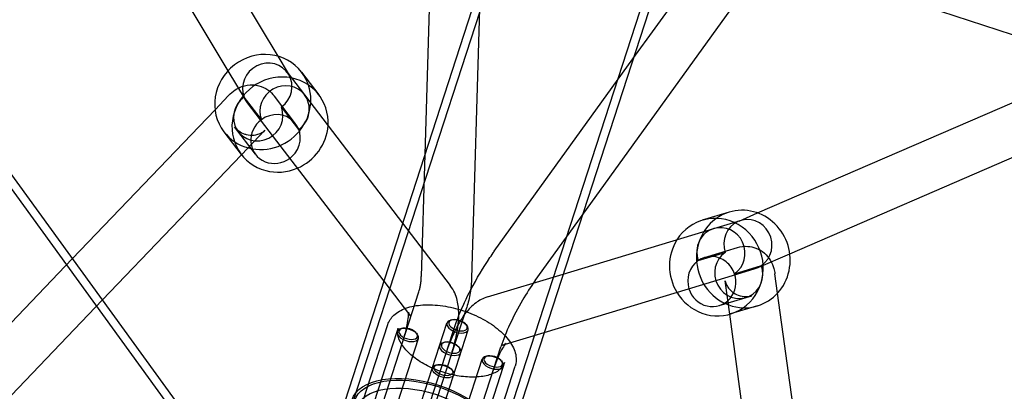
# Model space of a CAD drawing. Units: millimetres. Extents: x 0 to 8.9, y -4.81 to 4.45.
# Drawn here: x 3.88 to 4.23, y -1.29 to -1.16 of the extents above; entities that cross this region are included whole.
import ezdxf

# ---------------------------------------------------------------- set-up
doc = ezdxf.new("R2010")
doc.units = ezdxf.units.MM
doc.header["$LTSCALE"] = 45.937304
doc.linetypes.add('HIDDEN', pattern=[9.525, 6.35, -3.175])
doc.layers.add('SICHERHEITSBEREICH', color=1, linetype='HIDDEN')
doc.layers.add('SPIELGERÄTE', color=7, linetype='Continuous')

# ---------------------------------------------------------------- blocks, each defined once
blk = doc.blocks.new('3449001')
at = {"layer": 'SICHERHEITSBEREICH'}
blk.add_circle((4.45, 0), 4.45, dxfattribs=at)
at = {"layer": 'SPIELGERÄTE'}
for p, q in [((3.98169, -1.35314), (4.40652, -0.04564)), ((4.03352, -1.36998), (4.45835, -0.06248)), ((3.04939, -0.06964), (3.95095, -1.31054)), ((3.94861, -1.31224), (3.04704, -0.07135)), ((4.39187, -0.08135), (3.97893, -1.35224)), ((4.44921, -0.09999), (4.03627, -1.37087)), ((3.88838, -1.02536), (3.97437, -1.16908)), ((3.8729, -1.03455), (3.95652, -1.17432)), ((4.0307, -1.0776), (4.02702, -1.20423)), ((4.10152, -1.17006), (4.14266, -1.11305)), ((4.08335, -1.226), (4.16008, -1.11968)), ((4.26934, -1.17181), (4.15041, -1.13307)), ((4.0468, -1.14338), (4.04374, -1.24844)), ((4.14614, -1.22515), (4.29775, -1.1595)), ((3.97437, -1.16908), (3.97809, -1.17531)), ((4.05187, -1.23886), (4.10152, -1.17006)), ((3.95652, -1.17432), (3.96265, -1.18455)), ((3.97776, -1.17482), (3.98395, -1.18291)), ((3.98289, -1.17482), (3.98908, -1.18291)), ((4.15765, -1.23978), (4.30569, -1.17568)), ((3.95678, -1.18312), (3.95191, -1.1882)), ((3.9685, -1.19177), (3.96231, -1.18369)), ((3.98071, -1.19324), (3.97316, -1.18337)), ((3.98395, -1.18291), (4.01905, -1.22877)), ((3.96347, -1.18576), (3.96966, -1.19385)), ((3.98187, -1.19531), (3.97568, -1.18722)), ((3.95191, -1.1882), (3.90081, -1.24152)), ((3.96642, -1.20417), (3.95887, -1.19431)), ((3.96966, -1.19385), (4.0123, -1.24956)), ((3.9551, -1.19609), (3.96129, -1.20418)), ((3.96977, -1.19557), (3.96139, -1.20431)), ((3.96139, -1.20431), (3.91156, -1.25632)), ((4.02702, -1.20423), (4.02575, -1.24792)), ((4.0665, -1.24935), (4.08335, -1.226)), ((4.13595, -1.22486), (4.12631, -1.22777)), ((4.13947, -1.22804), (4.14614, -1.22515)), ((4.01905, -1.22877), (4.03613, -1.25109)), ((4.1304, -1.23074), (4.14004, -1.22783)), ((4.07652, -1.24702), (4.1304, -1.23074)), ((4.12487, -1.24215), (4.13451, -1.23924)), ((4.12714, -1.24107), (4.1389, -1.23752)), ((4.14662, -1.24455), (4.15765, -1.23978)), ((3.90081, -1.24152), (3.85842, -1.28576)), ((4.13787, -1.24689), (4.1475, -1.24398)), ((4.04944, -1.2552), (4.07652, -1.24702)), ((4.1356, -1.24797), (4.14524, -1.24506)), ((4.15327, -1.25384), (4.15232, -1.24693)), ((4.0123, -1.24956), (4.02184, -1.26203)), ((4.06974, -1.26786), (4.1356, -1.24797)), ((4.13613, -1.26136), (4.13449, -1.24937)), ((4.00827, -1.30449), (4.02489, -1.25334)), ((4.16337, -1.3276), (4.15327, -1.25384)), ((3.91156, -1.25632), (3.86917, -1.30055)), ((4.13234, -1.2583), (4.1441, -1.25475)), ((4.02539, -1.31005), (4.04201, -1.2589)), ((4.14598, -1.33325), (4.13613, -1.26136)), ((4.14607, -1.25836), (4.13643, -1.26127)), ((3.99454, -1.32412), (4.01371, -1.26509)), ((4.02208, -1.30405), (4.03493, -1.26452)), ((4.03665, -1.26341), (4.03614, -1.26355)), ((4.04179, -1.26508), (4.04212, -1.26549)), ((4.00426, -1.30712), (4.01711, -1.26759)), ((4.01711, -1.26759), (4.01752, -1.26633)), ((4.01883, -1.26647), (4.01833, -1.26661)), ((4.02349, -1.30943), (4.03711, -1.26752)), ((4.02398, -1.26814), (4.0243, -1.26855)), ((4.02969, -1.30652), (4.04253, -1.26699)), ((4.05464, -1.27243), (4.06974, -1.26786)), ((4.01187, -1.30959), (4.02472, -1.27006)), ((4.03405, -1.27141), (4.03354, -1.27156)), ((4.03919, -1.27309), (4.03952, -1.2735)), ((4.04061, -1.31499), (4.05422, -1.27308)), ((4.03469, -1.317), (4.04754, -1.27747)), ((4.04926, -1.27636), (4.04876, -1.2765)), ((4.05441, -1.27803), (4.05473, -1.27844)), ((4.05515, -1.27995), (4.05556, -1.27869)), ((4.03145, -1.27942), (4.03094, -1.27957)), ((4.03659, -1.2811), (4.03692, -1.28151)), ((4.04018, -1.33895), (4.05936, -1.27993)), ((4.0423, -1.31948), (4.05515, -1.27995))]:
    blk.add_line(p, q, dxfattribs=at)
for centre, major_axis, ratio, start_param, end_param in [((3.969, -1.18546), (-0.0139, -0.01064), 0.954098, 3.141593, 6.283185), ((3.97061, -1.18029), (0.00715, 0.00547), 0.954098, 4.691347, 9.147867), ((3.97518, -1.19354), (-0.0139, -0.01064), 0.954098, 2.444991, 6.919607), ((3.969, -1.18546), (-0.0139, -0.01064), 0.954098, 0.636422, 3.141593), ((3.9768, -1.18838), (-0.00715, -0.00547), 0.954098, 3.141636, 6.006274), ((3.96738, -1.19062), (0.00715, 0.00547), 0.954098, 1.549754, 6.006274), ((3.9768, -1.18838), (-0.00715, -0.00547), 0.954098, 1.549754, 3.141636), ((3.97357, -1.19871), (-0.00715, -0.00547), 0.954098, 1.847404, 4.691343), ((3.97357, -1.19871), (-0.00715, -0.00547), 0.954098, 4.691343, 7.836918), ((3.97518, -1.19354), (-0.0139, -0.01064), 0.954098, 1.306174, 2.444991), ((3.969, -1.18546), (-0.0139, -0.01064), 0.954098, 0, 0.636422), ((3.97357, -1.19871), (-0.00715, -0.00547), 0.954098, 1.553733, 1.847404), ((3.97518, -1.19354), (-0.0139, -0.01064), 0.954098, 0.636422, 1.306174), ((4.13137, -1.24452), (0.00506, -0.01675), 0.955131, 5.662165, 10.116924), ((4.14101, -1.24161), (0.00506, -0.01675), 0.955131, 3.141593, 5.662165), ((4.14264, -1.23644), (-0.0026, 0.00861), 0.955131, 3.433905, 7.890425), ((4.14101, -1.24161), (0.00506, -0.01675), 0.955131, 0, 3.141593), ((4.133, -1.23935), (0.0026, -0.00861), 0.955131, 0.292312, 3.141494), ((4.133, -1.23935), (0.0026, -0.00861), 0.955131, 3.141494, 4.748832), ((4.13137, -1.24452), (0.00506, -0.01675), 0.955131, 3.833739, 4.974058), ((4.05918, -1.24411), (-0.00731, 0.00524), 0.250171, 6.282354, 6.284003), ((4.12974, -1.24969), (0.0026, -0.00861), 0.955131, 2.197951, 4.718384), ((4.13938, -1.24677), (-0.0026, 0.00861), 0.955131, 0.292312, 4.748832), ((4.12974, -1.24969), (0.0026, -0.00861), 0.955131, 1.607233, 2.197951), ((4.12974, -1.24969), (0.0026, -0.00861), 0.955131, 4.718384, 7.890418), ((4.05918, -1.24411), (0.00731, -0.00524), 0.250171, 6.282354, 6.284003), ((4.13137, -1.24452), (0.00506, -0.01675), 0.955131, 4.974058, 5.662165), ((4.14101, -1.24161), (0.00506, -0.01675), 0.955131, 5.662165, 6.283185), ((4.03873, -1.26576), (-0.0038, 0.00124), 0.526393, 0, 3.141593), ((4.03873, -1.26576), (0.0038, -0.00124), 0.526393, 0, 3.141593), ((4.03887, -1.26531), (-0.00328, 0.00106), 0.526393, 0, 3.141593), ((4.03887, -1.26531), (0.00328, -0.00106), 0.526393, 0, 3.141593), ((4.02091, -1.26882), (0.0038, -0.00124), 0.526393, 1.570796, 4.712389), ((4.02106, -1.26837), (0.00328, -0.00106), 0.526393, 1.570796, 4.712389), ((4.02091, -1.26882), (-0.0038, 0.00124), 0.526393, 1.570796, 4.712389), ((4.02106, -1.26837), (-0.00328, 0.00106), 0.526393, 1.570796, 4.712389), ((4.03613, -1.27377), (0.0038, -0.00124), 0.526393, 0, 3.141593), ((4.03627, -1.27332), (-0.00328, 0.00106), 0.526393, 0, 3.141593), ((4.03627, -1.27332), (0.00328, -0.00106), 0.526393, 0, 3.141593), ((4.03613, -1.27377), (-0.0038, 0.00124), 0.526393, 0, 3.141593), ((4.05134, -1.27871), (0.0038, -0.00124), 0.526393, 1.570796, 4.712389), ((4.05149, -1.27826), (0.00328, -0.00106), 0.526393, 1.570796, 4.712389), ((4.05134, -1.27871), (-0.0038, 0.00124), 0.526393, 1.570796, 4.712389), ((4.05149, -1.27826), (-0.00328, 0.00106), 0.526393, 1.570796, 4.712389)]:
    blk.add_ellipse(centre, major_axis=major_axis, ratio=ratio, start_param=start_param, end_param=end_param, dxfattribs=at)
for centre, major_axis in [((4.03353, -1.28178), (-0.0038, 0.00124)), ((4.03367, -1.28133), (-0.00328, 0.00106)), ((4.02737, -1.30073), (-0.02653, 0.00862)), ((4.02737, -1.30073), (-0.02557, 0.00831)), ((4.02671, -1.30275), (0.0242, -0.00786))]:
    blk.add_ellipse(centre, major_axis=major_axis, ratio=0.526393, dxfattribs=at)
for points, knots in [([(3.97776, -1.17482), (3.97779, -1.17486), (3.97781, -1.17489), (3.97786, -1.17496), (3.97789, -1.17499), (3.97793, -1.17506), (3.97795, -1.17509), (3.978, -1.17516), (3.97802, -1.17519), (3.97806, -1.17525), (3.97807, -1.17528), (3.97809, -1.17531)], [1.69471134, 1.69471134, 1.69471134, 1.69471134, 1.70255857, 1.70255857, 1.7104058, 1.7104058, 1.71825303, 1.71825303, 1.72610026, 1.72610026, 1.73394749, 1.73394749, 1.73394749, 1.73394749]), ([(3.95678, -1.18312), (3.95747, -1.1824), (3.95825, -1.18171), (3.95986, -1.18066), (3.96065, -1.18025), (3.96272, -1.1795), (3.9641, -1.17926), (3.96619, -1.17935), (3.96692, -1.17946), (3.96763, -1.17964)], [0, 0, 0, 0, 0.00395444, 0.00395444, 0.00704487, 0.00704487, 0.01151716, 0.01151716, 0.01389073, 0.01389073, 0.01389073, 0.01389073]), ([(3.96763, -1.17964), (3.96877, -1.17994), (3.96987, -1.18046), (3.97173, -1.18175), (3.97252, -1.18253), (3.97316, -1.18337)], [0, 0, 0, 0, 0.003834419, 0.003834419, 0.007491193, 0.007491193, 0.007491193, 0.007491193]), ([(3.96347, -1.18576), (3.96341, -1.18568), (3.96335, -1.1856), (3.96323, -1.18544), (3.96317, -1.18536), (3.96306, -1.1852), (3.96301, -1.18512), (3.9629, -1.18496), (3.96285, -1.18488), (3.96275, -1.18471), (3.9627, -1.18463), (3.96265, -1.18455)], [1.69471131, 1.69471131, 1.69471131, 1.69471131, 1.70255853, 1.70255853, 1.71040576, 1.71040576, 1.71825298, 1.71825298, 1.7261002, 1.7261002, 1.73394743, 1.73394743, 1.73394743, 1.73394743]), ([(3.95887, -1.19431), (3.95928, -1.19484), (3.95981, -1.19537), (3.96106, -1.19627), (3.96179, -1.19665), (3.96271, -1.19695), (3.96287, -1.197), (3.96303, -1.19704)], [0, 0, 0, 0, 0.002704216, 0.002704216, 0.005423452, 0.005423452, 0.005988938, 0.005988938, 0.005988938, 0.005988938]), ([(3.96303, -1.19704), (3.96397, -1.19729), (3.96497, -1.19736), (3.96678, -1.19716), (3.96762, -1.19691), (3.96856, -1.19646), (3.9688, -1.19632), (3.96935, -1.19596), (3.96959, -1.19575), (3.96973, -1.19561), (3.96975, -1.19559), (3.96977, -1.19557)], [0, 0, 0, 0, 0.00330508, 0.00330508, 0.00642026, 0.00642026, 0.0077198, 0.0077198, 0.00986263, 0.00986263, 0.01038056, 0.01038056, 0.01038056, 0.01038056]), ([(4.13947, -1.22804), (4.1395, -1.22802), (4.13954, -1.22801), (4.13961, -1.22798), (4.13964, -1.22797), (4.13972, -1.22794), (4.13975, -1.22792), (4.13983, -1.2279), (4.13987, -1.22788), (4.13995, -1.22785), (4.14, -1.22784), (4.14004, -1.22783)], [3.01569599, 3.01569599, 3.01569599, 3.01569599, 3.02356988, 3.02356988, 3.03144377, 3.03144377, 3.03931766, 3.03931766, 3.04719155, 3.04719155, 3.05506544, 3.05506544, 3.05506544, 3.05506544]), ([(4.1389, -1.23752), (4.14007, -1.23716), (4.14137, -1.237), (4.14363, -1.23716), (4.14461, -1.23737), (4.14553, -1.23772)], [0, 0, 0, 0, 0.004235716, 0.004235716, 0.007436428, 0.007436428, 0.007436428, 0.007436428]), ([(4.03711, -1.26752), (4.03774, -1.26557), (4.03844, -1.26371), (4.04043, -1.25873), (4.04191, -1.2556), (4.04553, -1.24862), (4.0479, -1.24475), (4.05083, -1.24035), (4.05134, -1.2396), (4.05187, -1.23887)], [0, 0, 0, 0, 0.0067606, 0.0067606, 0.01726751, 0.01726751, 0.03056226, 0.03056226, 0.03332762, 0.03332762, 0.03332762, 0.03332762]), ([(4.14553, -1.23772), (4.14663, -1.23814), (4.14767, -1.23876), (4.1494, -1.24026), (4.15012, -1.24114), (4.15126, -1.24304), (4.15167, -1.24407), (4.15211, -1.24569), (4.15223, -1.24631), (4.15232, -1.24693)], [0, 0, 0, 0, 0.00381828, 0.00381828, 0.00755179, 0.00755179, 0.0114901, 0.0114901, 0.01395167, 0.01395167, 0.01395167, 0.01395167]), ([(4.14662, -1.24455), (4.14654, -1.24459), (4.14645, -1.24463), (4.14627, -1.2447), (4.14618, -1.24474), (4.146, -1.2448), (4.14591, -1.24484), (4.14572, -1.2449), (4.14563, -1.24494), (4.14544, -1.245), (4.14534, -1.24503), (4.14524, -1.24506)], [3.01569599, 3.01569599, 3.01569599, 3.01569599, 3.02356988, 3.02356988, 3.03144377, 3.03144377, 3.03931766, 3.03931766, 3.04719155, 3.04719155, 3.05506544, 3.05506544, 3.05506544, 3.05506544]), ([(4.02489, -1.25334), (4.02498, -1.25306), (4.02508, -1.25271), (4.02527, -1.25196), (4.02535, -1.25154), (4.02552, -1.25061), (4.02559, -1.25008), (4.0257, -1.24901), (4.02574, -1.24845), (4.02575, -1.24792)], [0, 0, 0, 0, 0.00134849, 0.00134849, 0.002717285, 0.002717285, 0.004287513, 0.004287513, 0.005960916, 0.005960916, 0.005960916, 0.005960916]), ([(4.0362, -1.27678), (4.03681, -1.27491), (4.03733, -1.27309), (4.0382, -1.26955), (4.03854, -1.26784), (4.03901, -1.26451), (4.03915, -1.26289), (4.03914, -1.25967), (4.039, -1.25806), (4.03818, -1.25467), (4.03748, -1.25285), (4.03613, -1.25109)], [0.579359, 0.579359, 0.579359, 0.579359, 0.7528634, 0.7528634, 0.9263679, 0.9263679, 1.0998724, 1.0998724, 1.2733769, 1.2733769, 1.4468813, 1.4468813, 1.4468813, 1.4468813]), ([(4.04374, -1.24844), (4.04369, -1.25018), (4.04352, -1.25199), (4.04295, -1.25553), (4.04253, -1.25729), (4.04201, -1.2589)], [0, 0, 0, 0, 0.00531302, 0.00531302, 0.01082642, 0.01082642, 0.01082642, 0.01082642]), ([(4.0665, -1.24935), (4.06493, -1.25155), (4.06338, -1.25394), (4.06031, -1.25916), (4.05878, -1.26207), (4.05617, -1.26772), (4.05504, -1.27056), (4.05422, -1.27308)], [0, 0, 0, 0, 0.00844437, 0.00844437, 0.01815555, 0.01815555, 0.02800184, 0.02800184, 0.02800184, 0.02800184]), ([(4.13449, -1.24937), (4.1345, -1.24945), (4.13453, -1.24963), (4.13468, -1.25014), (4.13479, -1.25046), (4.13515, -1.25119), (4.1354, -1.25161), (4.1361, -1.25252), (4.1366, -1.25302), (4.13775, -1.2539), (4.13842, -1.25427), (4.13913, -1.25454)], [0, 0, 0, 0, 0.00183088, 0.00183088, 0.0035513, 0.0035513, 0.00547047, 0.00547047, 0.00789929, 0.00789929, 0.01046615, 0.01046615, 0.01046615, 0.01046615]), ([(4.13913, -1.25454), (4.14004, -1.25489), (4.14103, -1.25506), (4.14273, -1.25506), (4.14347, -1.25494), (4.1441, -1.25475)], [0, 0, 0, 0, 0.003296611, 0.003296611, 0.005961854, 0.005961854, 0.005961854, 0.005961854]), ([(4.01371, -1.26509), (4.01413, -1.26381), (4.01491, -1.26265), (4.0171, -1.26064), (4.01855, -1.25981), (4.02204, -1.25857), (4.0241, -1.25818), (4.02856, -1.2579), (4.03097, -1.25801), (4.03587, -1.25872), (4.03837, -1.25931), (4.04322, -1.26092), (4.04557, -1.26192), (4.0499, -1.26426), (4.05187, -1.26559), (4.05525, -1.26845), (4.05666, -1.26999), (4.05873, -1.27314), (4.0594, -1.27475), (4.05982, -1.27757), (4.05973, -1.27879), (4.05936, -1.27993)], [3.310989, 3.310989, 3.310989, 3.310989, 3.600267, 3.600267, 3.910044, 3.910044, 4.237573, 4.237573, 4.565364, 4.565364, 4.891262, 4.891262, 5.216506, 5.216506, 5.542482, 5.542482, 5.870378, 5.870378, 6.197586, 6.197586, 6.452582, 6.452582, 6.452582, 6.452582]), ([(4.04944, -1.2552), (4.0478, -1.25569), (4.04646, -1.25645), (4.04387, -1.25835), (4.04274, -1.25954), (4.04074, -1.26206), (4.03987, -1.2634), (4.03825, -1.26628), (4.0375, -1.26781), (4.03609, -1.27109), (4.03543, -1.27282), (4.03465, -1.27508), (4.03451, -1.27551), (4.03437, -1.27595)], [0.0865272, 0.0865272, 0.0865272, 0.0865272, 0.2195591, 0.2195591, 0.393114, 0.393114, 0.5666689, 0.5666689, 0.7402238, 0.7402238, 0.9137787, 0.9137787, 0.9543018, 0.9543018, 0.9543018, 0.9543018]), ([(4.01908, -1.27122), (4.01957, -1.26973), (4.01997, -1.26832), (4.0206, -1.26576), (4.02082, -1.26461), (4.0211, -1.26267), (4.02115, -1.26187), (4.02114, -1.2608), (4.02108, -1.26053), (4.02112, -1.26071), (4.0212, -1.26105), (4.02162, -1.26172), (4.02172, -1.26187), (4.02184, -1.26203)], [0.579359, 0.579359, 0.579359, 0.579359, 0.7528634, 0.7528634, 0.9263679, 0.9263679, 1.0998724, 1.0998724, 1.2733769, 1.2733769, 1.4120774, 1.4120774, 1.4468813, 1.4468813, 1.4468813, 1.4468813]), ([(4.05556, -1.27869), (4.05521, -1.27976), (4.05448, -1.28073), (4.05236, -1.28225), (4.05106, -1.28283), (4.04803, -1.28362), (4.04631, -1.28384), (4.04259, -1.28388), (4.04059, -1.28371), (4.03649, -1.28299), (4.03441, -1.28244), (4.03038, -1.281), (4.02843, -1.28012), (4.0249, -1.27812), (4.02331, -1.27701), (4.02064, -1.27468), (4.01957, -1.27347), (4.01802, -1.2711), (4.01754, -1.26994), (4.01721, -1.26796), (4.01726, -1.26711), (4.01752, -1.26633)], [0.169396, 0.169396, 0.169396, 0.169396, 0.5386, 0.5386, 0.858688, 0.858688, 1.168333, 1.168333, 1.480033, 1.480033, 1.793667, 1.793667, 2.107786, 2.107786, 2.42091, 2.42091, 2.731701, 2.731701, 3.042023, 3.042023, 3.310989, 3.310989, 3.310989, 3.310989]), ([(4.05464, -1.27243), (4.05537, -1.27221), (4.05579, -1.27193), (4.05615, -1.27166), (4.05612, -1.27166), (4.05583, -1.27199), (4.05551, -1.2724), (4.05474, -1.27363), (4.05427, -1.2745), (4.0533, -1.27657), (4.0528, -1.27779), (4.05203, -1.27989), (4.05175, -1.28068), (4.05149, -1.28151)], [0.0865272, 0.0865272, 0.0865272, 0.0865272, 0.2201777, 0.2201777, 0.3505645, 0.3505645, 0.5114222, 0.5114222, 0.6849771, 0.6849771, 0.858532, 0.858532, 0.9543018, 0.9543018, 0.9543018, 0.9543018])]:
    blk.add_open_spline(points, degree=3, knots=knots, dxfattribs=at)

msp = doc.modelspace()

# ---------------------------------------------------------------- block references
msp.add_blockref('3449001', (0, 0))

doc.saveas('drawing.dxf')
